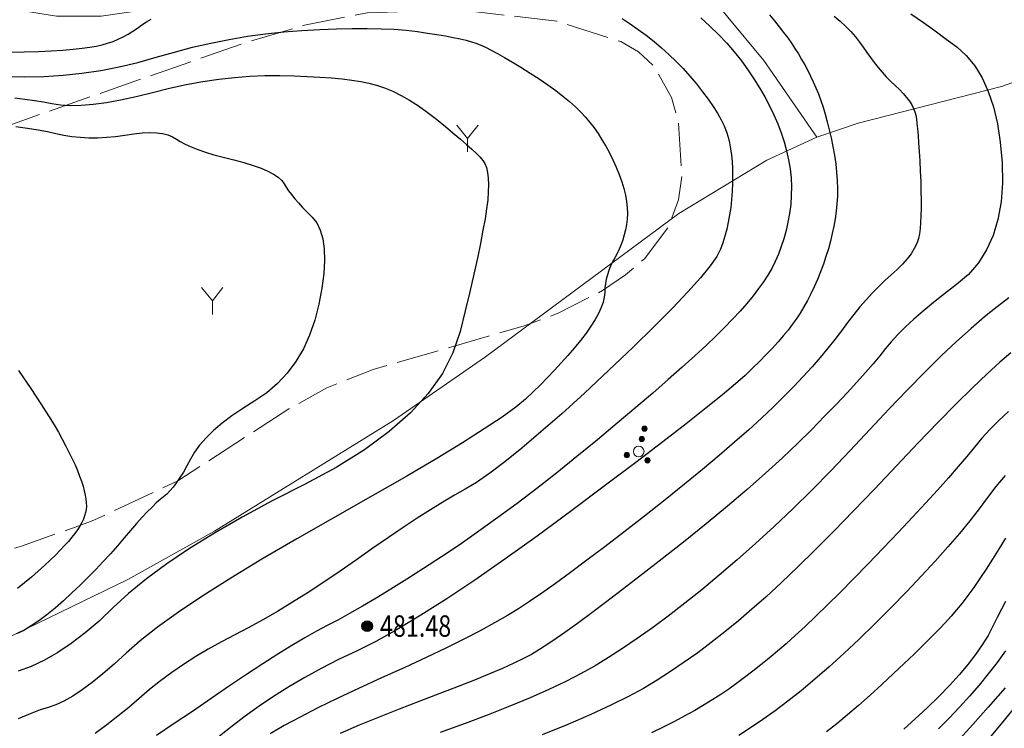
# Model space of a CAD drawing. Extents: x 40561111 to 40781698, y 3098983 to 3437233.
# Drawn here: x 40561466 to 40561512, y 3248421 to 3248454 of the extents above; entities that cross this region are included whole.
import ezdxf
from ezdxf.enums import TextEntityAlignment as Align

# ---------------------------------------------------------------- set-up
doc = ezdxf.new("R2010")
doc.units = 0
doc.header["$LTSCALE"] = 0.5
doc.linetypes.add('X3', pattern=[5, 4, -1])
doc.layers.get('0').update_dxf_attribs({"linetype": 'CONTINUOUS'})
for name, color, linetype in [('DGX', 2, 'CONTINUOUS'), ('DLSS', 4, 'CONTINUOUS'), ('DMTZ', 3, 'CONTINUOUS'), ('GCD', 251, 'CONTINUOUS'), ('ZBTZ', 251, 'CONTINUOUS')]:
    doc.layers.add(name, color=color, linetype=linetype)
doc.styles.add('正等线体', font='tssdeng.shx', dxfattribs={"width": 0.7})
doc.linetypes.add('10421', pattern='A,2,[150,AAA.SHX,S=0.5,R=0,X=0,Y=0.5],1e-11', length=2)
doc.linetypes.add('1161', pattern='A,0,[149,AAA.SHX,S=0.15,R=0,X=0,Y=0],-1.6', length=1.6)

# ---------------------------------------------------------------- blocks, each defined once
blk = doc.blocks.new('gc206')
at = {"lineweight": 0}
for q in [(0.999, 2.5), (0, 0)]:
    blk.add_line((0, 1.25), q, dxfattribs=at)
blk.add_lwpolyline([(0, 1.25), (-0.999, 2.5)], dxfattribs=at)
blk = doc.blocks.new('gc160')
at = {"linetype": 'Continuous', "lineweight": 0}
h = blk.add_hatch(color=256, dxfattribs=at)
edge = h.paths.add_edge_path()
edge.add_arc((0, 2.2), 0.25, 0, 360)
h = blk.add_hatch(color=256, dxfattribs=at)
edge = h.paths.add_edge_path()
edge.add_arc((0, 1.2), 0.25, 0, 360)
h = blk.add_hatch(color=256, dxfattribs=at)
edge = h.paths.add_edge_path()
edge.add_arc((-1, -0.6), 0.25, 0, 360)
h = blk.add_hatch(color=256, dxfattribs=at)
edge = h.paths.add_edge_path()
edge.add_arc((1, -0.6), 0.25, 0, 360)
at = {"lineweight": 0}
for centre, radius in [((0, 2.2), 0.25), ((0, 1.2), 0.25), ((0, 0), 0.5), ((-1, -0.6), 0.25), ((1, -0.6), 0.25)]:
    blk.add_circle(centre, radius, dxfattribs=at)
blk = doc.blocks.new('gc200')
h = blk.add_hatch(color=256)
edge = h.paths.add_edge_path()
edge.add_arc((0, 0), 0.25, 0, 360)
blk.add_circle((0, 0), 0.25)

msp = doc.modelspace()

# ---------------------------------------------------------------- linework, layer by layer
at = {"layer": 'DGX', "color": 251, "linetype": 'Continuous', "flags": 128}
for points, elevation in [([(40561465.6861, 3248452.4159), (40561466.4064, 3248452.4338), (40561467.067, 3248452.4569), (40561467.668, 3248452.485), (40561468.2093, 3248452.5181), (40561468.691, 3248452.5564), (40561469.113, 3248452.5997), (40561469.4753, 3248452.6482), (40561469.778, 3248452.7017), (40561470.0469, 3248452.7638), (40561470.3079, 3248452.8383), (40561470.5608, 3248452.925), (40561470.8058, 3248453.024), (40561471.0429, 3248453.1352), (40561471.272, 3248453.2588), (40561471.4931, 3248453.3946), (40561471.7062, 3248453.5427), (40561471.9171, 3248453.6925), (40561472.1315, 3248453.8338), (40561472.3494, 3248453.9664)], 480), ([(40561494.3862, 3248453.988), (40561494.7678, 3248453.74), (40561495.1455, 3248453.4807), (40561495.5168, 3248453.209), (40561495.8793, 3248452.924), (40561496.2328, 3248452.6256), (40561496.5774, 3248452.3138), (40561496.9132, 3248451.9886), (40561497.24, 3248451.65), (40561497.5579, 3248451.2981), (40561497.867, 3248450.9328), (40561498.1567, 3248450.5682), (40561498.4166, 3248450.2187), (40561498.6468, 3248449.8842), (40561498.8473, 3248449.5646), (40561499.018, 3248449.2601), (40561499.1589, 3248448.9705), (40561499.2701, 3248448.696), (40561499.3516, 3248448.4364), (40561499.4127, 3248448.1762), (40561499.4628, 3248447.8998), (40561499.502, 3248447.6071), (40561499.5303, 3248447.2981), (40561499.5476, 3248446.9729), (40561499.554, 3248446.6315), (40561499.5494, 3248446.2738), (40561499.5338, 3248445.8999), (40561499.5071, 3248445.5236), (40561499.4689, 3248445.1586), (40561499.4192, 3248444.8049), (40561499.358, 3248444.4627), (40561499.2854, 3248444.1318), (40561499.2013, 3248443.8122), (40561499.1058, 3248443.5041), (40561498.9987, 3248443.2073), (40561498.8184, 3248442.8641), (40561498.5028, 3248442.4166), (40561498.0521, 3248441.8649), (40561497.4661, 3248441.209), (40561496.745, 3248440.4489), (40561495.8887, 3248439.5846), (40561494.8973, 3248438.616), (40561493.7706, 3248437.5432), (40561492.6205, 3248436.4719), (40561491.5588, 3248435.5079), (40561490.5855, 3248434.6511), (40561489.7005, 3248433.9015), (40561488.9039, 3248433.2592), (40561488.1956, 3248432.7241), (40561487.5758, 3248432.2963), (40561487.0442, 3248431.9757), (40561486.5384, 3248431.6906), (40561485.9954, 3248431.3692), (40561485.4154, 3248431.0114), (40561484.7984, 3248430.6174), (40561484.1442, 3248430.1871), (40561483.453, 3248429.7204), (40561482.7247, 3248429.2175), (40561481.9594, 3248428.6782), (40561481.1844, 3248428.1356), (40561480.4274, 3248427.6225), (40561479.6883, 3248427.139), (40561478.9671, 3248426.685), (40561478.2637, 3248426.2605), (40561477.5783, 3248425.8656), (40561476.9108, 3248425.5003), (40561476.2612, 3248425.1645), (40561475.6307, 3248424.837), (40561475.0204, 3248424.4967), (40561474.4304, 3248424.1434), (40561473.8606, 3248423.7773), (40561473.311, 3248423.3983), (40561472.7816, 3248423.0064), (40561472.2725, 3248422.6016), (40561471.7836, 3248422.184), (40561471.2957, 3248421.7638), (40561470.7898, 3248421.3513), (40561470.2657, 3248420.9467), (40561469.7234, 3248420.5498)], 480), ([(40561498.0717, 3248454.0273), (40561498.4993, 3248453.6347), (40561498.9026, 3248453.237), (40561499.2818, 3248452.8342), (40561499.6367, 3248452.4262), (40561499.9675, 3248452.0131), (40561500.274, 3248451.5949), (40561500.5582, 3248451.1741), (40561500.8217, 3248450.7532), (40561501.0647, 3248450.3322), (40561501.287, 3248449.9112), (40561501.4886, 3248449.49), (40561501.6697, 3248449.0688), (40561501.8301, 3248448.6475), (40561501.9699, 3248448.2261), (40561502.0872, 3248447.805), (40561502.1799, 3248447.3846), (40561502.2481, 3248446.965), (40561502.2918, 3248446.546), (40561502.311, 3248446.1278), (40561502.3057, 3248445.7102), (40561502.2758, 3248445.2934), (40561502.2215, 3248444.8773), (40561502.1474, 3248444.4685), (40561502.0583, 3248444.0734), (40561501.9542, 3248443.6921), (40561501.8351, 3248443.3247), (40561501.7009, 3248442.9711), (40561501.5518, 3248442.6312), (40561501.3877, 3248442.3052), (40561501.2086, 3248441.9929), (40561501.0073, 3248441.6811), (40561500.7765, 3248441.3564), (40561500.5164, 3248441.0186), (40561500.2268, 3248440.668), (40561499.9078, 3248440.3044), (40561499.5595, 3248439.9278), (40561499.1817, 3248439.5383), (40561498.7745, 3248439.1359), (40561498.3187, 3248438.7023), (40561497.7952, 3248438.2195), (40561497.2039, 3248437.6873), (40561496.5449, 3248437.1059), (40561495.8181, 3248436.4751), (40561495.0236, 3248435.7951), (40561494.1613, 3248435.0658), (40561493.2313, 3248434.2872), (40561492.2738, 3248433.4989), (40561491.3293, 3248432.7405), (40561490.3977, 3248432.0119), (40561489.4789, 3248431.3131), (40561488.5731, 3248430.6443), (40561487.6802, 3248430.0052), (40561486.8003, 3248429.3961), (40561485.9332, 3248428.8168), (40561485.0966, 3248428.2726), (40561484.3081, 3248427.7689), (40561483.5677, 3248427.3055), (40561482.8754, 3248426.8826), (40561482.2312, 3248426.5), (40561481.635, 3248426.1579), (40561481.0869, 3248425.8561), (40561480.5869, 3248425.5948), (40561480.0855, 3248425.3305), (40561479.533, 3248425.0199), (40561478.9296, 3248424.663), (40561478.2751, 3248424.2598), (40561477.5697, 3248423.8103), (40561476.8132, 3248423.3144), (40561476.0058, 3248422.7723), (40561475.1473, 3248422.1838), (40561474.2746, 3248421.5844), (40561473.4242, 3248421.0093), (40561472.5961, 3248420.4585)], 481), ([(40561501.2786, 3248454.1595), (40561501.517, 3248453.8782), (40561501.7396, 3248453.6049), (40561501.9464, 3248453.3399), (40561502.1373, 3248453.0829), (40561502.3123, 3248452.834), (40561502.4764, 3248452.5873), (40561502.6345, 3248452.3367), (40561502.7865, 3248452.0821), (40561502.9325, 3248451.8237), (40561503.0724, 3248451.5614), (40561503.2062, 3248451.2951), (40561503.3341, 3248451.025), (40561503.4558, 3248450.751), (40561503.5722, 3248450.4665), (40561503.6838, 3248450.1651), (40561503.7906, 3248449.8468), (40561503.8927, 3248449.5115), (40561503.9901, 3248449.1594), (40561504.0826, 3248448.7902), (40561504.1704, 3248448.4042), (40561504.2535, 3248448.0012), (40561504.3264, 3248447.594), (40561504.384, 3248447.195), (40561504.4261, 3248446.8043), (40561504.4528, 3248446.422), (40561504.4641, 3248446.048), (40561504.46, 3248445.6823), (40561504.4405, 3248445.3249), (40561504.4056, 3248444.9758), (40561504.3568, 3248444.6298), (40561504.2957, 3248444.2814), (40561504.2222, 3248443.9308), (40561504.1364, 3248443.5779), (40561504.0383, 3248443.2228), (40561503.9279, 3248442.8653), (40561503.8051, 3248442.5056), (40561503.67, 3248442.1436), (40561503.5259, 3248441.7872), (40561503.3758, 3248441.4446), (40561503.2197, 3248441.1155), (40561503.0578, 3248440.8001), (40561502.89, 3248440.4983), (40561502.7163, 3248440.2102), (40561502.5367, 3248439.9357), (40561502.3511, 3248439.6748), (40561502.1517, 3248439.4155), (40561501.9303, 3248439.1454), (40561501.6869, 3248438.8647), (40561501.4216, 3248438.5733), (40561501.1344, 3248438.2712), (40561500.8252, 3248437.9584), (40561500.4941, 3248437.635), (40561500.141, 3248437.3009), (40561499.6957, 3248436.905), (40561499.0879, 3248436.3961), (40561498.3176, 3248435.7744), (40561497.3849, 3248435.0397), (40561496.2896, 3248434.1921), (40561495.0319, 3248433.2316), (40561493.6117, 3248432.1582), (40561492.029, 3248430.9718), (40561490.4157, 3248429.7818), (40561488.9035, 3248428.6973), (40561487.4926, 3248427.7183), (40561486.1828, 3248426.8448), (40561484.9742, 3248426.0769), (40561483.8668, 3248425.4144), (40561482.8606, 3248424.8575), (40561481.9556, 3248424.4061), (40561481.1169, 3248424.0024), (40561480.3099, 3248423.5882), (40561479.5344, 3248423.1637), (40561478.7905, 3248422.7288), (40561478.0783, 3248422.2836), (40561477.3976, 3248421.828), (40561476.7485, 3248421.362), (40561476.131, 3248420.8857), (40561475.5451, 3248420.4258)], 482), ([(40561504.3146, 3248454.1005), (40561504.5972, 3248453.8631), (40561504.8574, 3248453.6236), (40561505.0951, 3248453.3822), (40561505.3104, 3248453.1386), (40561505.5032, 3248452.8931), (40561505.6736, 3248452.6455), (40561505.8362, 3248452.4002), (40561506.0055, 3248452.1614), (40561506.1817, 3248451.929), (40561506.3646, 3248451.7032), (40561506.5543, 3248451.4839), (40561506.7508, 3248451.2711), (40561506.9541, 3248451.0648), (40561507.1642, 3248450.865), (40561507.3661, 3248450.6713), (40561507.5448, 3248450.4835), (40561507.7004, 3248450.3014), (40561507.8328, 3248450.1251), (40561507.942, 3248449.9545), (40561508.0281, 3248449.7898), (40561508.091, 3248449.6308), (40561508.1308, 3248449.4777), (40561508.1587, 3248449.3052), (40561508.1862, 3248449.0884), (40561508.2131, 3248448.8272), (40561508.2395, 3248448.5217), (40561508.2654, 3248448.1718), (40561508.2908, 3248447.7776), (40561508.3157, 3248447.339), (40561508.3401, 3248446.8561), (40561508.3606, 3248446.3684), (40561508.3741, 3248445.9154), (40561508.3804, 3248445.4972), (40561508.3795, 3248445.1138), (40561508.3715, 3248444.7651), (40561508.3564, 3248444.4513), (40561508.3342, 3248444.1722), (40561508.3048, 3248443.9278), (40561508.2554, 3248443.6991), (40561508.1729, 3248443.4668), (40561508.0575, 3248443.231), (40561507.9091, 3248442.9917), (40561507.7277, 3248442.7488), (40561507.5134, 3248442.5024), (40561507.266, 3248442.2525), (40561506.9857, 3248441.999), (40561506.6895, 3248441.7349), (40561506.3945, 3248441.453), (40561506.1007, 3248441.1533), (40561505.8081, 3248440.8358), (40561505.5167, 3248440.5006), (40561505.2265, 3248440.1477), (40561504.9375, 3248439.7769), (40561504.6498, 3248439.3884), (40561504.3486, 3248438.9848), (40561504.0195, 3248438.569), (40561503.6624, 3248438.1408), (40561503.2773, 3248437.7003), (40561502.8642, 3248437.2476), (40561502.4232, 3248436.7825), (40561501.9541, 3248436.3051), (40561501.4571, 3248435.8154), (40561500.9159, 3248435.3019), (40561500.3144, 3248434.7531), (40561499.6524, 3248434.169), (40561498.93, 3248433.5496), (40561498.1473, 3248432.8948), (40561497.3041, 3248432.2048), (40561496.4006, 3248431.4795), (40561495.4366, 3248430.7188), (40561494.4746, 3248429.9701), (40561493.5769, 3248429.2803), (40561492.7434, 3248428.6497), (40561491.9741, 3248428.0781), (40561491.269, 3248427.5656), (40561490.6282, 3248427.1121), (40561490.0516, 3248426.7176), (40561489.5393, 3248426.3823), (40561489.019, 3248426.0641), (40561488.4184, 3248425.7214), (40561487.7376, 3248425.354), (40561486.9765, 3248424.962), (40561486.1352, 3248424.5454), (40561485.2137, 3248424.1041), (40561484.2119, 3248423.6383), (40561483.1299, 3248423.1478), (40561482.0498, 3248422.6564), (40561481.054, 3248422.1876), (40561480.1425, 3248421.7414), (40561479.3151, 3248421.3179), (40561478.572, 3248420.917), (40561477.9132, 3248420.5387)], 483), ([(40561507.9035, 3248454.2089), (40561508.487, 3248453.8053), (40561509.0387, 3248453.4131), (40561509.5586, 3248453.0322), (40561510.0466, 3248452.6628), (40561510.4928, 3248452.26), (40561510.8873, 3248451.779), (40561511.23, 3248451.2198), (40561511.521, 3248450.5823), (40561511.7602, 3248449.8667), (40561511.9477, 3248449.0729), (40561512.0834, 3248448.2009), (40561512.1674, 3248447.2507), (40561512.185, 3248446.2959), (40561512.1217, 3248445.4102), (40561511.9776, 3248444.5935), (40561511.7526, 3248443.8459), (40561511.4467, 3248443.1673), (40561511.0599, 3248442.5577), (40561510.5922, 3248442.0172), (40561510.0437, 3248441.5458), (40561509.4764, 3248441.1166), (40561508.9524, 3248440.7031), (40561508.4718, 3248440.3052), (40561508.0345, 3248439.923), (40561507.6406, 3248439.5564), (40561507.2901, 3248439.2053), (40561506.9829, 3248438.87), (40561506.7191, 3248438.5502), (40561506.4533, 3248438.2182), (40561506.1401, 3248437.8461), (40561505.7797, 3248437.4339), (40561505.3719, 3248436.9816), (40561504.9169, 3248436.4893), (40561504.4145, 3248435.9568), (40561503.8647, 3248435.3843), (40561503.2677, 3248434.7716), (40561502.613, 3248434.1217), (40561501.8901, 3248433.4373), (40561501.0992, 3248432.7185), (40561500.2401, 3248431.9653), (40561499.3129, 3248431.1775), (40561498.3176, 3248430.3553), (40561497.2542, 3248429.4987), (40561496.1227, 3248428.6076), (40561495.0095, 3248427.7447), (40561494.0007, 3248426.9724), (40561493.0965, 3248426.2909), (40561492.2968, 3248425.7), (40561491.6016, 3248425.1999), (40561491.011, 3248424.7905), (40561490.5249, 3248424.4717), (40561490.1433, 3248424.2437), (40561489.7736, 3248424.0498), (40561489.3229, 3248423.8332), (40561488.7914, 3248423.594), (40561488.179, 3248423.3323), (40561487.4857, 3248423.048), (40561486.7115, 3248422.741), (40561485.8565, 3248422.4115), (40561484.9205, 3248422.0594), (40561483.9549, 3248421.6921), (40561483.011, 3248421.3172), (40561482.0886, 3248420.9346), (40561481.1879, 3248420.5444)], 484), ([(40561465.5247, 3248451.282), (40561466.4304, 3248451.2628), (40561467.3292, 3248451.281), (40561468.2213, 3248451.3367), (40561469.1065, 3248451.4299), (40561469.9849, 3248451.5605), (40561470.8565, 3248451.7286), (40561471.7212, 3248451.9342), (40561472.5792, 3248452.1772), (40561473.4335, 3248452.4259), (40561474.2876, 3248452.6486), (40561475.1412, 3248452.8452), (40561475.9946, 3248453.0158), (40561476.8476, 3248453.1604), (40561477.7003, 3248453.2789), (40561478.5526, 3248453.3714), (40561479.4046, 3248453.4379), (40561480.2343, 3248453.4838), (40561481.0198, 3248453.5145), (40561481.7611, 3248453.5302), (40561482.4581, 3248453.5308), (40561483.111, 3248453.5162), (40561483.7196, 3248453.4866), (40561484.2841, 3248453.4418), (40561484.8043, 3248453.382), (40561485.283, 3248453.3145), (40561485.7229, 3248453.247), (40561486.124, 3248453.1794), (40561486.4863, 3248453.1117), (40561486.8098, 3248453.044), (40561487.0944, 3248452.9761), (40561487.3403, 3248452.9082), (40561487.5473, 3248452.8402), (40561487.751, 3248452.7589), (40561487.9869, 3248452.6508), (40561488.255, 3248452.516), (40561488.5553, 3248452.3546), (40561488.8878, 3248452.1665), (40561489.2524, 3248451.9517), (40561489.6493, 3248451.7102), (40561490.0783, 3248451.442), (40561490.5084, 3248451.1634), (40561490.9084, 3248450.8906), (40561491.2783, 3248450.6237), (40561491.6182, 3248450.3627), (40561491.9279, 3248450.1075), (40561492.2077, 3248449.8581), (40561492.4573, 3248449.6146), (40561492.6769, 3248449.3769), (40561492.8782, 3248449.1349), (40561493.0733, 3248448.8785), (40561493.2622, 3248448.6077), (40561493.4447, 3248448.3224), (40561493.6209, 3248448.0227), (40561493.7909, 3248447.7085), (40561493.9546, 3248447.3799), (40561494.112, 3248447.0369), (40561494.2549, 3248446.6924), (40561494.3751, 3248446.3596), (40561494.4725, 3248446.0382), (40561494.5473, 3248445.7285), (40561494.5993, 3248445.4303), (40561494.6287, 3248445.1437), (40561494.6353, 3248444.8687), (40561494.6192, 3248444.6052), (40561494.5862, 3248444.3516), (40561494.5421, 3248444.106), (40561494.487, 3248443.8684), (40561494.4209, 3248443.6389), (40561494.3437, 3248443.4174), (40561494.2555, 3248443.204), (40561494.1562, 3248442.9986), (40561494.0458, 3248442.8013), (40561493.9371, 3248442.6068), (40561493.8426, 3248442.4102), (40561493.7623, 3248442.2112), (40561493.6962, 3248442.0101), (40561493.6443, 3248441.8067), (40561493.6066, 3248441.6011), (40561493.5832, 3248441.3933), (40561493.574, 3248441.1832), (40561493.5544, 3248440.9631), (40561493.4995, 3248440.7253), (40561493.4095, 3248440.4698), (40561493.2844, 3248440.1966), (40561493.1241, 3248439.9056), (40561492.9287, 3248439.5969), (40561492.6981, 3248439.2704), (40561492.4323, 3248438.9263), (40561492.1443, 3248438.5746), (40561491.8468, 3248438.2258), (40561491.5398, 3248437.8797), (40561491.2235, 3248437.5364), (40561490.8977, 3248437.1959), (40561490.5624, 3248436.8582), (40561490.2178, 3248436.5233), (40561489.8637, 3248436.1911), (40561489.4104, 3248435.8155), (40561488.7682, 3248435.3501), (40561487.9372, 3248434.7949), (40561486.9172, 3248434.15), (40561485.7084, 3248433.4152), (40561484.3106, 3248432.5907), (40561482.724, 3248431.6764), (40561480.9484, 3248430.6724), (40561479.1595, 3248429.6551), (40561477.5327, 3248428.7012), (40561476.068, 3248427.8108), (40561474.7654, 3248426.9837), (40561473.6249, 3248426.22), (40561472.6466, 3248425.5197), (40561471.8304, 3248424.8828), (40561471.1762, 3248424.3093), (40561470.6179, 3248423.7955), (40561470.0889, 3248423.3378), (40561469.5893, 3248422.9361), (40561469.119, 3248422.5906), (40561468.6782, 3248422.3011), (40561468.2667, 3248422.0676), (40561467.8846, 3248421.8902), (40561467.5319, 3248421.7689), (40561467.1506, 3248421.6481), (40561466.6827, 3248421.472), (40561466.1284, 3248421.2406)], 479), ([(40561465.9695, 3248450.2759), (40561466.4396, 3248450.2242), (40561466.8837, 3248450.1642), (40561467.3017, 3248450.0959), (40561467.6937, 3248450.0192), (40561468.099, 3248449.9564), (40561468.5573, 3248449.93), (40561469.0684, 3248449.9399), (40561469.6323, 3248449.9862), (40561470.2491, 3248450.0688), (40561470.9188, 3248450.1877), (40561471.6414, 3248450.343), (40561472.4168, 3248450.5346), (40561473.2114, 3248450.7304), (40561473.9915, 3248450.8985), (40561474.757, 3248451.0389), (40561475.5079, 3248451.1514), (40561476.2444, 3248451.2362), (40561476.9662, 3248451.2932), (40561477.6736, 3248451.3225), (40561478.3664, 3248451.324), (40561479.0314, 3248451.3077), (40561479.6552, 3248451.2835), (40561480.238, 3248451.2514), (40561480.7796, 3248451.2115), (40561481.2802, 3248451.1636), (40561481.7396, 3248451.108), (40561482.1579, 3248451.0444), (40561482.5351, 3248450.973), (40561482.8967, 3248450.8806), (40561483.268, 3248450.7541), (40561483.649, 3248450.5934), (40561484.0398, 3248450.3986), (40561484.4404, 3248450.1697), (40561484.8507, 3248449.9067), (40561485.2708, 3248449.6095), (40561485.7006, 3248449.2782), (40561486.1148, 3248448.9433), (40561486.4879, 3248448.6355), (40561486.82, 3248448.3547), (40561487.111, 3248448.1009), (40561487.3609, 3248447.874), (40561487.5698, 3248447.6742), (40561487.7376, 3248447.5014), (40561487.8643, 3248447.3557), (40561487.9601, 3248447.2046), (40561488.0349, 3248447.0159), (40561488.0888, 3248446.7895), (40561488.1218, 3248446.5256), (40561488.1338, 3248446.224), (40561488.1249, 3248445.8848), (40561488.0951, 3248445.508), (40561488.0444, 3248445.0936), (40561487.9714, 3248444.6247), (40561487.875, 3248444.0845), (40561487.755, 3248443.4729), (40561487.6116, 3248442.79), (40561487.4447, 3248442.0358), (40561487.2544, 3248441.2102), (40561487.0405, 3248440.3133), (40561486.8032, 3248439.345), (40561486.4714, 3248438.3549), (40561485.9744, 3248437.3926), (40561485.3121, 3248436.4579), (40561484.4846, 3248435.551), (40561483.4917, 3248434.6717), (40561482.3336, 3248433.8202), (40561481.0103, 3248432.9964), (40561479.5216, 3248432.2002), (40561478.0068, 3248431.4257), (40561476.6051, 3248430.6664), (40561475.3163, 3248429.9226), (40561474.1406, 3248429.1941), (40561473.0779, 3248428.481), (40561472.1283, 3248427.7832), (40561471.2917, 3248427.1009), (40561470.5681, 3248426.4338), (40561469.9056, 3248425.808), (40561469.2524, 3248425.2493), (40561468.6085, 3248424.7576), (40561467.9738, 3248424.3331), (40561467.3484, 3248423.9755), (40561466.7323, 3248423.6851), (40561466.1254, 3248423.4617)], 478), ([(40561466.0207, 3248448.9371), (40561466.5607, 3248448.8684), (40561467.0514, 3248448.7928), (40561467.4927, 3248448.7105), (40561467.8848, 3248448.6214), (40561468.2567, 3248448.5393), (40561468.6375, 3248448.4778), (40561469.0273, 3248448.4371), (40561469.4259, 3248448.417), (40561469.8335, 3248448.4176), (40561470.2499, 3248448.4388), (40561470.6753, 3248448.4808), (40561471.1096, 3248448.5434), (40561471.5313, 3248448.6043), (40561471.9187, 3248448.641), (40561472.272, 3248448.6535), (40561472.591, 3248448.6419), (40561472.8759, 3248448.606), (40561473.1265, 3248448.5459), (40561473.343, 3248448.4617), (40561473.5252, 3248448.3532), (40561473.7117, 3248448.2325), (40561473.9406, 3248448.1113), (40561474.2122, 3248447.9898), (40561474.5263, 3248447.8678), (40561474.883, 3248447.7455), (40561475.2823, 3248447.6227), (40561475.7241, 3248447.4995), (40561476.2085, 3248447.3759), (40561476.6878, 3248447.2502), (40561477.1145, 3248447.1207), (40561477.4885, 3248446.9873), (40561477.8099, 3248446.8501), (40561478.0787, 3248446.709), (40561478.2948, 3248446.5641), (40561478.4582, 3248446.4153), (40561478.569, 3248446.2627), (40561478.6634, 3248446.1031), (40561478.7776, 3248445.9334), (40561478.9116, 3248445.7535), (40561479.0654, 3248445.5635), (40561479.2391, 3248445.3634), (40561479.4325, 3248445.1531), (40561479.6458, 3248444.9327), (40561479.8789, 3248444.7022), (40561480.0965, 3248444.4325), (40561480.2634, 3248444.0948), (40561480.3794, 3248443.6889), (40561480.4446, 3248443.215), (40561480.459, 3248442.6729), (40561480.4226, 3248442.0628), (40561480.3354, 3248441.3845), (40561480.1974, 3248440.6382), (40561480.0074, 3248439.8845), (40561479.7644, 3248439.1842), (40561479.4683, 3248438.5373), (40561479.1191, 3248437.9438), (40561478.7169, 3248437.4037), (40561478.2615, 3248436.917), (40561477.7531, 3248436.4837), (40561477.1916, 3248436.1038), (40561476.6301, 3248435.7521), (40561476.1214, 3248435.4036), (40561475.6657, 3248435.0582), (40561475.2629, 3248434.7158), (40561474.913, 3248434.3766), (40561474.616, 3248434.0405), (40561474.3719, 3248433.7075), (40561474.1808, 3248433.3776), (40561474.0171, 3248433.0629), (40561473.8553, 3248432.7753), (40561473.6954, 3248432.5149), (40561473.5374, 3248432.2816), (40561473.3814, 3248432.0756), (40561473.2272, 3248431.8966), (40561473.075, 3248431.7449), (40561472.9247, 3248431.6203), (40561472.7653, 3248431.4932), (40561472.5857, 3248431.3336), (40561472.386, 3248431.1417), (40561472.1661, 3248430.9174), (40561471.9261, 3248430.6607), (40561471.6659, 3248430.3716), (40561471.3856, 3248430.0502), (40561471.0851, 3248429.6963), (40561470.7689, 3248429.3266), (40561470.4415, 3248428.9575), (40561470.1029, 3248428.589), (40561469.753, 3248428.2211), (40561469.3918, 3248427.8538), (40561469.0195, 3248427.4871), (40561468.6358, 3248427.121), (40561468.241, 3248426.7556), (40561467.8463, 3248426.4081), (40561467.4631, 3248426.0961), (40561467.0915, 3248425.8195), (40561466.7313, 3248425.5783), (40561466.3828, 3248425.3725), (40561466.0457, 3248425.2021)], 477), ([(40561512.4923, 3248440.9276), (40561511.9428, 3248440.5006), (40561511.3541, 3248440.0347), (40561510.7207, 3248439.4971), (40561510.0427, 3248438.8878), (40561509.32, 3248438.2069), (40561508.5526, 3248437.4544), (40561507.7406, 3248436.6302), (40561506.8838, 3248435.7343), (40561505.9825, 3248434.7668), (40561505.0641, 3248433.7824), (40561504.1564, 3248432.8358), (40561503.2595, 3248431.9272), (40561502.3732, 3248431.0564), (40561501.4976, 3248430.2235), (40561500.6327, 3248429.4284), (40561499.7785, 3248428.6713), (40561498.935, 3248427.952), (40561498.1108, 3248427.2731), (40561497.3146, 3248426.6369), (40561496.5462, 3248426.0436), (40561495.8058, 3248425.4931), (40561495.0933, 3248424.9853), (40561494.4088, 3248424.5204), (40561493.7521, 3248424.0982), (40561493.1234, 3248423.7189), (40561492.4722, 3248423.3569), (40561491.7483, 3248422.9869), (40561490.9515, 3248422.6088), (40561490.082, 3248422.2227), (40561489.1398, 3248421.8285), (40561488.1247, 3248421.4262), (40561487.0369, 3248421.0159), (40561485.8763, 3248420.5975)], 485), ([(40561512.5863, 3248438.3517), (40561512.069, 3248437.9128), (40561511.4689, 3248437.3685), (40561510.786, 3248436.7188), (40561510.0202, 3248435.9638), (40561509.1715, 3248435.1033), (40561508.24, 3248434.1375), (40561507.2257, 3248433.0662), (40561506.1962, 3248431.978), (40561505.2194, 3248430.9611), (40561504.2953, 3248430.0156), (40561503.4238, 3248429.1416), (40561502.6049, 3248428.3389), (40561501.8387, 3248427.6076), (40561501.1252, 3248426.9477), (40561500.4643, 3248426.3592), (40561499.8297, 3248425.8176), (40561499.195, 3248425.2987), (40561498.5603, 3248424.8023), (40561497.9254, 3248424.3286), (40561497.2905, 3248423.8774), (40561496.6555, 3248423.4488), (40561496.0205, 3248423.0429), (40561495.3853, 3248422.6594), (40561494.6877, 3248422.2751), (40561493.8653, 3248421.8662), (40561492.918, 3248421.4328), (40561491.8458, 3248420.9748), (40561490.6488, 3248420.4924)], 486), ([(40561466.1317, 3248437.5232), (40561466.7108, 3248436.6787), (40561467.183, 3248435.9748), (40561467.5482, 3248435.4115), (40561467.8065, 3248434.9887), (40561468.0045, 3248434.6427), (40561468.1884, 3248434.3099), (40561468.3585, 3248433.9901), (40561468.5146, 3248433.6835), (40561468.6568, 3248433.3899), (40561468.7851, 3248433.1095), (40561468.8995, 3248432.8422), (40561468.9999, 3248432.5879), (40561469.0864, 3248432.3468), (40561469.159, 3248432.1188), (40561469.2177, 3248431.9038), (40561469.2624, 3248431.702), (40561469.2932, 3248431.5133), (40561469.3101, 3248431.3377), (40561469.313, 3248431.1752), (40561469.3021, 3248431.0258), (40561469.276, 3248430.8805), (40561469.2335, 3248430.7302), (40561469.1747, 3248430.575), (40561469.0996, 3248430.4149), (40561469.0082, 3248430.2498), (40561468.9004, 3248430.0798), (40561468.7763, 3248429.9048), (40561468.6359, 3248429.725), (40561468.4764, 3248429.5364), (40561468.2951, 3248429.3353), (40561468.0919, 3248429.1218), (40561467.867, 3248428.8959), (40561467.6203, 3248428.6574), (40561467.3517, 3248428.4065), (40561467.0614, 3248428.1432), (40561466.7492, 3248427.8674), (40561466.4246, 3248427.5916), (40561466.0967, 3248427.3284)], 476), ([(40561512.4683, 3248435.6094), (40561512.0191, 3248435.1927), (40561511.6041, 3248434.7766), (40561511.2231, 3248434.3612), (40561510.8764, 3248433.9465), (40561510.5212, 3248433.51), (40561510.1152, 3248433.0293), (40561509.6583, 3248432.5046), (40561509.1505, 3248431.9356), (40561508.5919, 3248431.3226), (40561507.9823, 3248430.6653), (40561507.3219, 3248429.9639), (40561506.6106, 3248429.2184), (40561505.8949, 3248428.4769), (40561505.2213, 3248427.7876), (40561504.5897, 3248427.1506), (40561504.0002, 3248426.5659), (40561503.4528, 3248426.0333), (40561502.9475, 3248425.5531), (40561502.4843, 3248425.125), (40561502.0631, 3248424.7492), (40561501.6654, 3248424.4062), (40561501.2723, 3248424.0764), (40561500.8839, 3248423.7599), (40561500.5001, 3248423.4566), (40561500.1211, 3248423.1666), (40561499.7467, 3248422.8898), (40561499.377, 3248422.6263), (40561499.0119, 3248422.3761), (40561498.6348, 3248422.1305), (40561498.2286, 3248421.8808), (40561497.7933, 3248421.6272), (40561497.3291, 3248421.3695), (40561496.8359, 3248421.1078), (40561496.3136, 3248420.8421), (40561495.7624, 3248420.5724)], 487), ([(40561512.3117, 3248432.6171), (40561511.8763, 3248432.1056), (40561511.4895, 3248431.5932), (40561511.1017, 3248431.0638), (40561510.6631, 3248430.5011), (40561510.1738, 3248429.9053), (40561509.6337, 3248429.2762), (40561509.0429, 3248428.6139), (40561508.4014, 3248427.9183), (40561507.709, 3248427.1896), (40561506.966, 3248426.4276), (40561506.2089, 3248425.6711), (40561505.4745, 3248424.9587), (40561504.7629, 3248424.2905), (40561504.0739, 3248423.6664), (40561503.4078, 3248423.0864), (40561502.7643, 3248422.5506), (40561502.1435, 3248422.0589), (40561501.5455, 3248421.6113), (40561500.966, 3248421.1995), (40561500.401, 3248420.815), (40561499.8504, 3248420.458)], 488), ([(40561512.3306, 3248429.6856), (40561512.0276, 3248429.1955), (40561511.7194, 3248428.6981), (40561511.4191, 3248428.2299), (40561511.1268, 3248427.7909), (40561510.8423, 3248427.3812), (40561510.5659, 3248427.0008), (40561510.2973, 3248426.6495), (40561510.0367, 3248426.3276), (40561509.784, 3248426.0348), (40561509.5157, 3248425.7416), (40561509.2082, 3248425.4181), (40561508.8617, 3248425.0644), (40561508.476, 3248424.6804), (40561508.0511, 3248424.2662), (40561507.5871, 3248423.8217), (40561507.084, 3248423.347), (40561506.5417, 3248422.842), (40561505.9889, 3248422.3373), (40561505.4542, 3248421.8633), (40561504.9374, 3248421.42), (40561504.4388, 3248421.0075), (40561503.9581, 3248420.6257)], 489), ([(40561512.328, 3248426.7274), (40561512.1359, 3248426.3637), (40561511.9392, 3248425.9766), (40561511.7378, 3248425.5662), (40561511.5115, 3248425.1373), (40561511.2402, 3248424.6946), (40561510.9237, 3248424.2382), (40561510.5621, 3248423.768), (40561510.1554, 3248423.2841), (40561509.7036, 3248422.7865), (40561509.2067, 3248422.2752), (40561508.6647, 3248421.7501), (40561508.1083, 3248421.233), (40561507.5684, 3248420.7458)], 490), ([(40561512.3365, 3248424.4073), (40561511.94, 3248423.8679), (40561511.526, 3248423.3346), (40561511.0946, 3248422.8077), (40561510.6457, 3248422.287), (40561510.1795, 3248421.7726), (40561509.6957, 3248421.2644), (40561509.1946, 3248420.7626)], 491), ([(40561512.3133, 3248422.6801), (40561511.5224, 3248421.7737), (40561510.8083, 3248420.9756), (40561510.171, 3248420.286)], 492), ([(40561513.0208, 3248422.0887), (40561512.122, 3248420.9948), (40561511.3319, 3248420.0563)], 493)]:
    msp.add_lwpolyline(points, dxfattribs=dict(at, elevation=elevation))
at = {"layer": 'DLSS', "color": 251, "linetype": 'X3', "lineweight": 0, "elevation": 2944.9797, "flags": 128}
msp.add_lwpolyline([(40561371.1779, 3248531.7364), (40561371.4172, 3248531.4914), (40561371.8416, 3248530.7143), (40561372.06, 3248529.9041), (40561372.0519, 3248528.0305), (40561371.1638, 3248524.8053), (40561371.0867, 3248523.9129), (40561371.3133, 3248522.8096), (40561372.856, 3248519.5061), (40561373.1138, 3248518.5682), (40561373.0346, 3248517.0703), (40561372.4529, 3248514.6902), (40561372.4604, 3248513.8803), (40561372.7078, 3248513.1296), (40561374.3086, 3248511.0354), (40561380.4714, 3248504.8185), (40561383.4462, 3248501.492), (40561385.051, 3248500.133), (40561388.6125, 3248498.2821), (40561390.0613, 3248497.1029), (40561390.6711, 3248496.1078), (40561391.8873, 3248493.074), (40561392.7724, 3248491.9188), (40561393.4654, 3248491.5777), (40561395.2989, 3248491.4116), (40561397.6685, 3248491.7203), (40561404.0763, 3248492.9382), (40561406.0416, 3248493.1423), (40561407.8017, 3248493.1038), (40561409.6697, 3248492.736), (40561411.3212, 3248492.1923), (40561413.1532, 3248491.4109), (40561416.4424, 3248489.5298), (40561417.9891, 3248488.2868), (40561420.1191, 3248485.8573), (40561421.0925, 3248484.431), (40561422.556, 3248481.6096), (40561423.1255, 3248479.6377), (40561423.2288, 3248478.3532), (40561423.0998, 3248476.7756), (40561422.451, 3248473.4671), (40561422.4281, 3248472.5114), (40561422.6185, 3248471.7665), (40561423.0765, 3248471.1504), (40561423.6434, 3248470.7134), (40561427.4553, 3248468.9174), (40561428.2786, 3248468.3977), (40561429.2909, 3248467.4048), (40561430.5918, 3248465.1899), (40561432.94, 3248458.8461), (40561434.1132, 3248456.7174), (40561435.1351, 3248455.7085), (40561436.8905, 3248454.839), (40561443.7078, 3248453.2559), (40561445.7335, 3248452.5517), (40561447.1776, 3248451.7246), (40561450.4205, 3248449.4019), (40561452.0834, 3248448.5287), (40561453.6032, 3248447.9408), (40561456.6, 3248447.2545), (40561458.4586, 3248447.2107), (40561459.9465, 3248447.3904), (40561464.365, 3248448.5319), (40561476.5682, 3248452.8013), (40561479.5221, 3248453.6812), (40561482.4536, 3248454.2606), (40561486.8894, 3248454.3872), (40561491.332, 3248453.8651), (40561494.326, 3248452.9147), (40561495.1475, 3248452.4335), (40561495.8803, 3248451.7609), (40561496.6986, 3248450.3019), (40561497.0101, 3248449.2252), (40561497.1876, 3248446.6156), (40561497.0222, 3248445.5078), (40561496.5704, 3248444.2558), (40561495.4277, 3248442.7566), (40561494.5495, 3248442.0002), (40561493.4667, 3248441.2629), (40561491.3926, 3248440.206), (40561489.8099, 3248439.6151), (40561482.7423, 3248437.5738), (40561480.5693, 3248436.7162), (40561478.7959, 3248435.7303), (40561473.6008, 3248432.3701), (40561469.5571, 3248430.476), (40561466.285, 3248429.3126), (40561461.6546, 3248428.0581)], dxfattribs=at)
at = {"layer": 'DMTZ', "color": 251, "linetype": '10421', "lineweight": 0, "elevation": 2961.1723, "flags": 128}
msp.add_lwpolyline([(40561503.4969, 3248448.4418), (40561501.0267, 3248452.0312), (40561498.4913, 3248455.0777), (40561497.4969, 3248455.984), (40561495.8443, 3248457.0701), (40561494.3619, 3248457.736), (40561492.9862, 3248458.1165), (40561489.2991, 3248458.5204), (40561484.741, 3248458.2334), (40561481.1961, 3248457.3944), (40561474.1163, 3248454.9559), (40561471.9391, 3248454.3806), (40561470.0045, 3248454.0949), (40561467.9107, 3248454.0976), (40561463.912, 3248454.7379), (40561461.8207, 3248455.3153), (40561459.7856, 3248456.036), (40561456.9816, 3248457.3995), (40561455.0311, 3248458.9267), (40561452.4432, 3248462.4364), (40561451.86, 3248463.0629), (40561450.9712, 3248463.5961), (40561450.072, 3248463.6568), (40561449.2529, 3248463.4622), (40561443.5701, 3248460.6869), (40561442.1714, 3248460.604), (40561441.1208, 3248461.1412), (40561440.5372, 3248461.7086), (40561439.2393, 3248463.7516), (40561437.9011, 3248467.2461), (40561437.089, 3248470.6976), (40561436.7274, 3248473.2217), (40561436.2714, 3248481.0402), (40561436.0338, 3248495.5453), (40561435.7671, 3248499.782), (40561435.4033, 3248502.55), (40561434.5515, 3248505.8371), (40561433.0682, 3248509.0692), (40561431.764, 3248511.3481), (40561421.902, 3248527.1342), (40561420.9325, 3248528.3721), (40561419.3428, 3248529.8259), (40561415.3994, 3248531.6166), (40561415.1546, 3248531.9559)], dxfattribs=at)
at = {"layer": 'ZBTZ', "color": 251, "linetype": '1161', "lineweight": 0, "elevation": 2918.4678, "flags": 128}
msp.add_lwpolyline([(40561522.5007, 3248360.5333), (40561534.1864, 3248380.221), (40561536.5558, 3248384.6023), (40561539.2791, 3248390.3645), (40561541.144, 3248395.4896), (40561545.3641, 3248410.6971), (40561546.4548, 3248414.1042), (40561550.6445, 3248424.1478), (40561551.4412, 3248426.3326), (40561552.2721, 3248429.6845), (40561552.4868, 3248431.9969), (40561552.2347, 3248437.182), (40561549.6503, 3248453.6045), (40561549.4355, 3248458.7377), (40561549.6529, 3248463.2573), (40561549.3981, 3248465.2672), (40561548.8013, 3248466.257), (40561548.0875, 3248466.6964), (40561546.4077, 3248467.0585), (40561543.3761, 3248467.365), (40561535.8784, 3248463.9953), (40561529.1998, 3248460.5843), (40561519.2829, 3248454.1101), (40561515.348, 3248451.9522), (40561512.1414, 3248450.8088), (40561505.4419, 3248449.096), (40561503.4969, 3248448.4418), (40561501.1555, 3248447.3741), (40561497.048, 3248444.8658), (40561488.0006, 3248438.1606), (40561483.682, 3248435.1874), (40561475.3072, 3248430.0092), (40561471.252, 3248427.744), (40561464.9054, 3248424.6772), (40561461.9969, 3248423.5612), (40561456.4281, 3248422.0264), (40561451.5161, 3248421.379), (40561449.4702, 3248421.3912), (40561447.8178, 3248421.5819), (40561445.2786, 3248422.3458), (40561442.8502, 3248423.7987), (40561441.4693, 3248424.8877), (40561435.4533, 3248430.1152), (40561433.4175, 3248431.6382), (40561429.9787, 3248433.8089), (40561424.6012, 3248436.273), (40561414.6631, 3248440.0052)], dxfattribs=at)

# ---------------------------------------------------------------- block references
at = {"layer": 'GCD', "color": 251, "linetype": 'Continuous'}
ref = msp.add_blockref('gc200', (40561482.4562, 3248425.5704, 481.477), dxfattribs=at)
ref.add_attrib('height', '481.48', dxfattribs={"linetype": 'Continuous', "height": 1, "style": '正等线体', "width": 0.8}).set_placement((40561483.0562, 3248425.5734, 481.477), align=Align.MIDDLE_LEFT)
at = {"layer": 'ZBTZ', "color": 251, "linetype": 'Continuous', "xscale": 0.5, "yscale": 0.5}
msp.add_blockref('gc206', (40561487.1547, 3248447.7538, 0), dxfattribs=at)
at = {"layer": 'ZBTZ', "color": 251, "linetype": 'Continuous', "zscale": 1.000003886}
for name, p, xscale, yscale, rotation in [('gc206', (40561475.2107, 3248440.1539, 477.5455), 0.5000019429995584, 0.5000019429995584, 0.08189503489928282), ('gc160', (40561495.165, 3248433.7381, 0), 0.5000019430121487, 0.5000019430121487, 345.8851692648186)]:
    msp.add_blockref(name, p, dxfattribs=dict(at, xscale=xscale, yscale=yscale, rotation=rotation))

doc.saveas('drawing.dxf')
